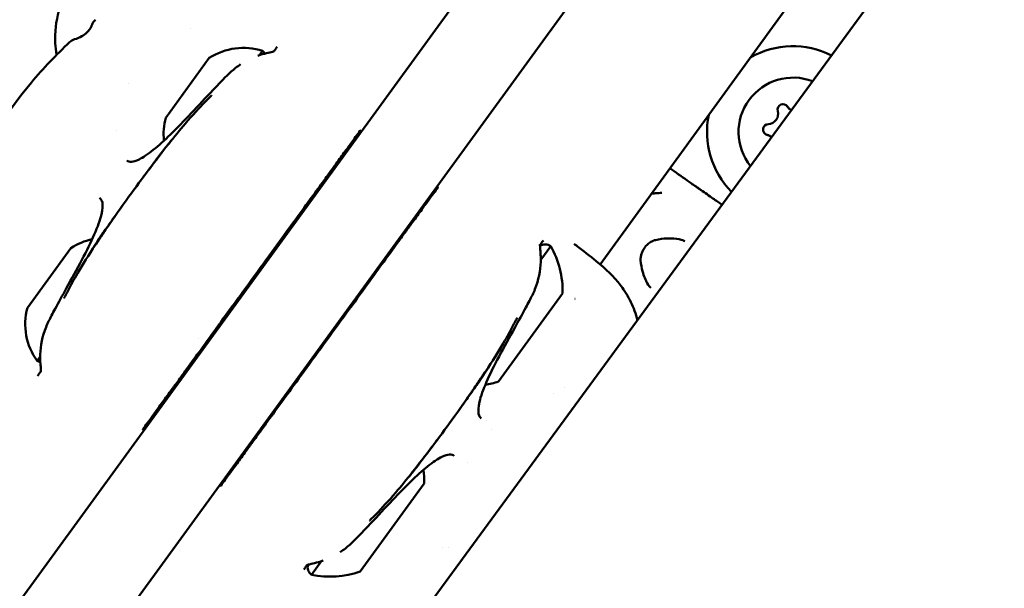
# Model space of a CAD drawing. Units: millimetres. Extents: x -8266 to 7702, y -6652 to 7639.
# Drawn here: x -1743 to -1616, y 881 to 954 of the extents above; entities that cross this region are included whole.
import ezdxf

# ---------------------------------------------------------------- set-up
doc = ezdxf.new("R2010")
doc.units = ezdxf.units.MM
doc.layers.add('MD_Visible', color=7, linetype='Continuous', lineweight=50)
doc.styles.get("Standard").update_dxf_attribs({"font": 'GOTHIC.TTF'})
doc.dimstyles.new('ISO-25 (BySec)', dxfattribs={"dimtxt": 360, "dimasz": 180, "dimexe": 1.25, "dimexo": 0.625, "dimgap": 80, "dimtad": 1, "dimlfac": 0.1, "dimrnd": 5, "dimtxsty": 'Standard', "dimcen": 0, "dimse1": 1, "dimse2": 1, "dimclrd": 256, "dimclre": 256, "dimclrt": 256, "dimadec": 0, "dimazin": 0, "dimtfac": 1, "dimtmove": 1, "dimatfit": 3, "dimldrblk": 'DOTBLANK', "dimfxl": 1, "dimlwd": 5, "dimlwe": 5, "dimarcsym": 0})

# ---------------------------------------------------------------- blocks, each defined once
blk = doc.blocks.new('f')
at = {"layer": 'MD_Visible'}
for p, q in [((3835.26, 20958.1), (4474.52, 21836.58)), ((3844.96, 20951.04), (4484.22, 21829.52)), ((4489.16, 21779.79), (3891.09, 20963.3)), ((4044.42, 21186.35), (4321.37, 21567.55)), ((3991.87, 21216.61), (3991.87, 21216.61)), ((3991.87, 21216.61), (3991.87, 21216.61)), ((3994.26, 21212.85), (3988.67, 21205.17)), ((4001.1, 21213.75), (4000.7, 21213.21)), ((4068.83, 21206.22), (4068.82, 21206.23)), ((4068.84, 21206.22), (4068.83, 21206.22)), ((3982.41, 21203.59), (3982.41, 21203.59)), ((4066.33, 21202.77), (4066.31, 21202.78)), ((4066.33, 21202.77), (4066.33, 21202.77)), ((4004.78, 21193.14), (4004.78, 21193.14)), ((4036.81, 21186.94), (4038.09, 21188.69)), ((3976.51, 21188.45), (3970.92, 21180.77)), ((4036.81, 21186.94), (4036.81, 21186.94)), ((4031.38, 21171.31), (4039.61, 21182.63)), ((4041.2, 21181.93), (4041.21, 21181.93)), ((3992.91, 21176.82), (3992.91, 21176.82)), ((3972.56, 21174.53), (3972.16, 21173.99)), ((3972.56, 21174.53), (3972.56, 21174.53)), ((4029.82, 21166.26), (4029.82, 21166.26)), ((4013.62, 21146.91), (4021.86, 21158.23)), ((4007.38, 21146.5), (4008.71, 21148.33))]:
    blk.add_line(p, q, dxfattribs=at)
at = {"layer": 'MD_Visible', "extrusion": (0, 0, -1)}
for centre, radius, start, end in [((-5709.77, 20265.27), 2222.15, 334.30458, 47.79373), ((-3998.62, 21206.14), 8, 56.9786, 108.0451), ((-4000.4, 21212.78), 1.2, 126.0431, 148.0872), ((-3996.4, 21203.09), 8, 353.8849, 15.1075), ((-3980.87, 21181.74), 8, 56.9786, 78.2018), ((-4037.38, 21187.72), 1.2, 56.1077, 126.0431), ((-4027.62, 21182.83), 12, 150.7583, 180.939), ((-3978.64, 21178.68), 8, 324.041, 15.1075), ((-3972.87, 21174.96), 1.2, 284.0084, 306.0431), ((-3972.87, 21174.96), 1.2, 283.7907, 283.7916), ((-4027.5, 21182.67), 12, 251.1472, 259.4992), ((-4009.86, 21158.43), 12, 172.5874, 180.939), ((-4008.09, 21147.47), 1.2, 306.0431, 15.9756), ((-4009.74, 21158.27), 12, 251.1472, 281.3278)]:
    blk.add_arc(centre, radius, start, end, dxfattribs=at)
at = {"layer": 'MD_Visible'}
blk.add_arc((5709.77, 20265.27), 2107.85, 132.21746, 205.13003, dxfattribs=at)
at = {"layer": 'MD_Visible', "extrusion": (0, 0, -1)}
for centre, major_axis, start_param, end_param in [((4069.15, 21203.35), (6.47, 8.9), -1.14497, -0.159979), ((4069.19, 21203.33), (4.11, 5.66), 3.410902, 6.021633), ((4067.9, 21206.22), (0.411, 0.566), 3.798872, 6.673104), ((4067.88, 21206.24), (0.411, 0.566), 0.019325, 0.389918), ((4069.59, 21207.27), (0.76, 1.05), 3.141593, 3.354405), ((4069.15, 21203.35), (6.47, 8.9), 3.309329, 4.286562), ((4066.04, 21203.66), (0.411, 0.566), 2.751674, 5.625906), ((4066.02, 21203.68), (0.411, 0.566), 2.751674, 3.122268), ((4065.56, 21201.72), (0.76, 1.05), -0.212812, 0)]:
    blk.add_ellipse(centre, major_axis=major_axis, ratio=0.999962, start_param=start_param, end_param=end_param, dxfattribs=at)
at = {"layer": 'MD_Visible'}
for centre, start_param, end_param in [((4069.58, 21207.28), 2.751674, 3.141593), ((4069.6, 21207.27), 2.751674, 3.259388), ((4065.98, 21205.66), 3.798872, 5.625906), ((4069.59, 21207.27), 3.016293, 3.141593), ((4065.55, 21201.73), 0, 0.389918), ((4065.57, 21201.72), -0.104929, 0.389918), ((4065.56, 21201.72), 0, 0.125299)]:
    blk.add_ellipse(centre, major_axis=(0.76, 1.05), ratio=0.999962, start_param=start_param, end_param=end_param, dxfattribs=at)
for points, knots in [([(3974.67, 21213.25), (3974.58, 21213.75), (3974.52, 21214.25), (3974.42, 21216.14), (3974.59, 21217.52), (3975.31, 21220.16), (3975.78, 21221.43), (3976.31, 21222.86), (3976.38, 21223.04), (3976.45, 21223.22)], [3.358857, 3.358857, 3.358857, 3.358857, 3.521123, 3.521123, 3.962488, 3.962488, 4.378384, 4.378384, 4.43889, 4.43889, 4.43889, 4.43889]), ([(3979.23, 21217.16), (3979.26, 21217.24), (3979.3, 21217.32), (3979.43, 21217.53), (3979.53, 21217.65), (3979.66, 21217.76)], [0.0000326, 0.0000326, 0.0000326, 0.0000326, 0.0854755, 0.0854755, 0.1740081, 0.1740081, 0.1740081, 0.1740081]), ([(3976.98, 21215.25), (3977.31, 21215.34), (3977.62, 21215.47), (3978.15, 21215.78), (3978.37, 21215.94), (3978.69, 21216.26), (3978.81, 21216.4), (3978.98, 21216.64), (3979.03, 21216.73), (3979.11, 21216.88), (3979.14, 21216.94), (3979.19, 21217.05), (3979.21, 21217.11), (3979.23, 21217.16)], [0, 0, 0, 0, 0.1172738, 0.1172738, 0.2093229, 0.2093229, 0.2668694, 0.2668694, 0.2993898, 0.2993898, 0.3176045, 0.3176045, 0.3374762, 0.3374762, 0.3374762, 0.3374762]), ([(3963.49, 21197.2), (3965.54, 21201.58), (3968.26, 21205.91), (3972.97, 21211.53), (3974.62, 21213.26), (3976.34, 21214.87)], [0.000432, 0.000432, 0.000432, 0.000432, 1.484248, 1.484248, 2.205483, 2.205483, 2.205483, 2.205483]), ([(4002.54, 21213.7), (4002.56, 21213.71), (4002.57, 21213.72), (4002.58, 21213.74), (4002.62, 21213.79), (4002.66, 21213.85), (4002.7, 21213.91), (4002.74, 21213.96), (4002.78, 21214.02), (4002.83, 21214.09), (4002.88, 21214.15), (4002.93, 21214.22), (4002.98, 21214.29)], [0.001302494, 0.001302494, 0.001302494, 0.001302494, 0.001781531, 0.001781531, 0.001781531, 0.003563063, 0.003563063, 0.003563063, 0.005344594, 0.005344594, 0.005344594, 0.007126126, 0.007126126, 0.007126126, 0.007126126]), ([(4000.48, 21213.13), (4000.89, 21213.27), (4001.27, 21213.38), (4001.92, 21213.55), (4002.2, 21213.6), (4002.46, 21213.67), (4002.53, 21213.69), (4002.6, 21213.71), (4002.61, 21213.72), (4002.61, 21213.72)], [0, 0, 0, 0, 0.1563508, 0.1563508, 0.3196781, 0.3196781, 0.3969074, 0.3969074, 0.4571674, 0.4571674, 0.4571674, 0.4571674]), ([(3983.69, 21199.68), (3983.85, 21199.57), (3984.01, 21199.52), (3984.52, 21199.54), (3984.85, 21199.63), (3985.76, 21200.07), (3986.39, 21200.49), (3987.76, 21201.59), (3988.51, 21202.28), (3990.14, 21203.86), (3991.03, 21204.79), (3992.87, 21206.74), (3993.83, 21207.77), (3995.01, 21209.01), (3995.24, 21209.26), (3996.19, 21210.25), (3996.88, 21210.98), (3997.85, 21211.74), (3998.07, 21211.89), (3998.29, 21212.04)], [0, 0, 0, 0, 0.311744, 0.311744, 0.604323, 0.604323, 0.98584, 0.98584, 1.361814, 1.361814, 1.764095, 1.764095, 2.177847, 2.177847, 2.282016, 2.282016, 2.596197, 2.596197, 2.68428, 2.68428, 2.68428, 2.68428]), ([(3975.61, 21182), (3975.61, 21182), (3975.61, 21182.01), (3975.63, 21182.04), (3975.65, 21182.09), (3975.77, 21182.33), (3975.89, 21182.54), (3976.34, 21183.42), (3976.73, 21184.13), (3977.77, 21185.93), (3978.48, 21187.08), (3979.86, 21189.2), (3980.47, 21190.1), (3981.99, 21192.31), (3982.96, 21193.69), (3984.79, 21196.22), (3985.67, 21197.4), (3987.38, 21199.67), (3988.22, 21200.77), (3989.78, 21202.74), (3990.51, 21203.62), (3992.11, 21205.49), (3992.96, 21206.41), (3993.91, 21207.38), (3994.07, 21207.55), (3994.28, 21207.76), (3994.34, 21207.82), (3994.44, 21207.91), (3994.48, 21207.95), (3994.52, 21207.99), (3994.53, 21208), (3994.53, 21208.01), (3994.54, 21208.01), (3994.54, 21208.01), (3994.54, 21208.01), (3994.54, 21208.01)], [0.444946, 0.444946, 0.444946, 0.444946, 0.449104, 0.449104, 0.484403, 0.484403, 0.624081, 0.624081, 1.043142, 1.043142, 1.624694, 1.624694, 1.998522, 1.998522, 2.501725, 2.501725, 2.935607, 2.935607, 3.385465, 3.385465, 3.836555, 3.836555, 4.455808, 4.455808, 4.586442, 4.586442, 4.635427, 4.635427, 4.672184, 4.672184, 4.680909, 4.680909, 4.68528, 4.68528, 4.68599, 4.68599, 4.68599, 4.68599]), ([(4068.49, 21206.59), (4068.48, 21206.61), (4068.46, 21206.63), (4068.41, 21206.7), (4068.36, 21206.75), (4068.31, 21206.79)], [-0.32211176, -0.32211176, -0.32211176, -0.32211176, -0.31465945, -0.31465945, -0.29505741, -0.29505741, -0.29505741, -0.29505741]), ([(3985.7, 21165.14), (3985.72, 21165.16), (3985.73, 21165.19), (3985.93, 21165.45), (3986.12, 21165.72), (3986.54, 21166.29), (3986.76, 21166.6), (3987.3, 21167.34), (3987.61, 21167.77), (3988.33, 21168.76), (3988.73, 21169.31), (3989.46, 21170.31), (3989.76, 21170.72), (3990.25, 21171.39), (3990.42, 21171.63), (3991.11, 21172.57), (3991.64, 21173.31), (3992.85, 21174.96), (3993.51, 21175.87), (3995.02, 21177.94), (3995.86, 21179.1), (3997.71, 21181.64), (3998.7, 21183), (4000.68, 21185.73), (4001.67, 21187.09), (4003.52, 21189.63), (4004.36, 21190.79), (4005.88, 21192.86), (4006.54, 21193.77), (4007.74, 21195.42), (4008.28, 21196.16), (4008.96, 21197.1), (4009.13, 21197.34), (4009.62, 21198.01), (4009.92, 21198.43), (4010.65, 21199.42), (4011.05, 21199.98), (4011.77, 21200.96), (4012.08, 21201.39), (4012.62, 21202.13), (4012.84, 21202.44), (4013.26, 21203.01), (4013.45, 21203.28), (4013.65, 21203.54), (4013.66, 21203.57), (4013.68, 21203.59)], [0, 0, 0, 0, 0.051543, 0.051543, 0.592942, 0.592942, 1.130139, 1.130139, 1.664981, 1.664981, 2.19993, 2.19993, 2.549496, 2.549496, 2.73544, 2.73544, 3.266648, 3.266648, 3.787232, 3.787232, 4.293851, 4.293851, 4.799212, 4.799212, 5.304072, 5.304072, 5.811263, 5.811263, 6.331787, 6.331787, 6.862962, 6.862962, 7.048958, 7.048958, 7.398446, 7.398446, 7.933069, 7.933069, 8.468013, 8.468013, 9.002845, 9.002845, 9.544619, 9.544619, 9.598396, 9.598396, 9.598396, 9.598396]), ([(4065.63, 21203.1), (4065.69, 21203.05), (4065.76, 21203.01), (4065.85, 21202.99), (4065.86, 21202.99), (4065.87, 21202.98)], [-0.14683618, -0.14683618, -0.14683618, -0.14683618, -0.12265518, -0.12265518, -0.11977966, -0.11977966, -0.11977966, -0.11977966]), ([(3985.56, 21197.24), (3985.89, 21197.69), (3986.21, 21198.13), (3987.14, 21199.36), (3987.72, 21200.13), (3988.61, 21201.29), (3988.95, 21201.72), (3989.32, 21202.18), (3989.36, 21202.24), (3989.43, 21202.33), (3989.46, 21202.37), (3989.49, 21202.4), (3989.5, 21202.41), (3989.5, 21202.42), (3989.51, 21202.43), (3989.51, 21202.43)], [1.1951722, 1.1951722, 1.1951722, 1.1951722, 1.3644334, 1.3644334, 1.6922877, 1.6922877, 1.9025693, 1.9025693, 1.9350276, 1.9350276, 1.9558659, 1.9558659, 1.9638317, 1.9638317, 1.9697349, 1.9697349, 1.9697349, 1.9697349]), ([(3989.11, 21201.89), (3989.16, 21201.96), (3989.21, 21202.02), (3989.31, 21202.14), (3989.36, 21202.21), (3989.39, 21202.24), (3989.39, 21202.24), (3989.39, 21202.24)], [1.86886715, 1.86886715, 1.86886715, 1.86886715, 1.90557507, 1.90557507, 1.949053, 1.949053, 1.95751987, 1.95751987, 1.95751987, 1.95751987]), ([(4057.46, 21195.84), (4057.46, 21195.84), (4057.45, 21195.85), (4057.4, 21195.88), (4057.37, 21195.9), (4057.26, 21195.97), (4057.19, 21196.03), (4056.97, 21196.18), (4056.81, 21196.29), (4056.32, 21196.63), (4055.97, 21196.87), (4054.89, 21197.63), (4054.12, 21198.17), (4053.39, 21198.69)], [9.2380103, 9.2380103, 9.2380103, 9.2380103, 9.2659761, 9.2659761, 9.2988982, 9.2988982, 9.3467057, 9.3467057, 9.427363, 9.427363, 9.5859115, 9.5859115, 9.9034411, 9.9034411, 9.9034411, 9.9034411]), ([(4023.67, 21196.32), (4023.65, 21196.3), (4023.63, 21196.28), (4023.44, 21196.01), (4023.25, 21195.75), (4022.83, 21195.18), (4022.61, 21194.87), (4022.07, 21194.13), (4021.75, 21193.69), (4021.04, 21192.71), (4020.63, 21192.16), (4019.91, 21191.16), (4019.6, 21190.74), (4019.12, 21190.07), (4018.94, 21189.84), (4018.26, 21188.9), (4017.72, 21188.16), (4016.52, 21186.51), (4015.86, 21185.6), (4014.35, 21183.52), (4013.51, 21182.36), (4011.66, 21179.83), (4010.67, 21178.46), (4008.69, 21175.74), (4007.69, 21174.38), (4005.85, 21171.84), (4005, 21170.68), (4003.49, 21168.6), (4002.83, 21167.69), (4001.63, 21166.04), (4001.09, 21165.3), (4000.41, 21164.36), (4000.24, 21164.12), (3999.75, 21163.46), (3999.45, 21163.04), (3998.72, 21162.04), (3998.32, 21161.49), (3997.6, 21160.5), (3997.29, 21160.07), (3996.75, 21159.33), (3996.53, 21159.03), (3996.11, 21158.45), (3995.92, 21158.19), (3995.72, 21157.92), (3995.7, 21157.9), (3995.69, 21157.87)], [0, 0, 0, 0, 0.051543, 0.051543, 0.592942, 0.592942, 1.130139, 1.130139, 1.664981, 1.664981, 2.19993, 2.19993, 2.549496, 2.549496, 2.73544, 2.73544, 3.266648, 3.266648, 3.787232, 3.787232, 4.293851, 4.293851, 4.799212, 4.799212, 5.304072, 5.304072, 5.811263, 5.811263, 6.331787, 6.331787, 6.862962, 6.862962, 7.048958, 7.048958, 7.398446, 7.398446, 7.933069, 7.933069, 8.468013, 8.468013, 9.002845, 9.002845, 9.544619, 9.544619, 9.598396, 9.598396, 9.598396, 9.598396]), ([(4060.09, 21194), (4059.7, 21194.27), (4059.3, 21194.55), (4058.41, 21195.17), (4057.9, 21195.52), (4056.96, 21196.18), (4056.52, 21196.49), (4056.1, 21196.78)], [7.6270592, 7.6270592, 7.6270592, 7.6270592, 7.7713212, 7.7713212, 7.9582315, 7.9582315, 8.1151843, 8.1151843, 8.1151843, 8.1151843]), ([(4052.35, 21195.54), (4052.22, 21195.53), (4052.1, 21195.52), (4051.97, 21195.51), (4051.95, 21195.51), (4051.93, 21195.51), (4051.9, 21195.51), (4051.83, 21195.51), (4051.75, 21195.5), (4051.68, 21195.49), (4051.66, 21195.49), (4051.63, 21195.49), (4051.61, 21195.49), (4051.53, 21195.48), (4051.45, 21195.48), (4051.37, 21195.47), (4051.25, 21195.46), (4051.14, 21195.45), (4051.02, 21195.44)], [0, 0, 0, 0, 0.0479856, 0.0479856, 0.0479856, 0.0569547, 0.0569547, 0.0569547, 0.0857713, 0.0857713, 0.0857713, 0.0942427, 0.0942427, 0.0942427, 0.125, 0.125, 0.125, 0.1694948, 0.1694948, 0.1694948, 0.1694948]), ([(3972.56, 21174.77), (3972.59, 21175.91), (3972.83, 21177.13), (3973.51, 21178.8), (3973.76, 21179.3), (3974.17, 21180.08), (3974.32, 21180.36), (3974.93, 21181.49), (3975.41, 21182.37), (3976.58, 21184.49), (3977.28, 21185.75), (3978.52, 21188.09), (3979.07, 21189.2), (3979.93, 21191.16), (3980.25, 21192.04), (3980.59, 21193.42), (3980.61, 21193.96), (3980.47, 21194.6), (3980.37, 21194.75), (3980.19, 21194.88)], [0, 0, 0, 0, 0.408211, 0.408211, 0.584342, 0.584342, 0.682837, 0.682837, 0.980003, 0.980003, 1.408328, 1.408328, 1.825726, 1.825726, 2.233963, 2.233963, 2.62144, 2.62144, 2.963569, 2.963569, 2.963569, 2.963569]), ([(3979.38, 21188.51), (3979.38, 21188.51), (3979.38, 21188.51), (3979.38, 21188.51), (3979.38, 21188.52), (3979.39, 21188.53), (3979.4, 21188.54), (3979.43, 21188.58), (3979.44, 21188.61), (3979.51, 21188.7), (3979.55, 21188.77), (3979.72, 21189.01), (3979.83, 21189.19), (3980.32, 21189.9), (3980.7, 21190.46), (3981.52, 21191.64), (3981.95, 21192.25), (3982.62, 21193.2), (3982.85, 21193.52), (3983.09, 21193.85)], [0.0011801, 0.0011801, 0.0011801, 0.0011801, 0.0044288, 0.0044288, 0.0097017, 0.0097017, 0.0186366, 0.0186366, 0.0352328, 0.0352328, 0.0705933, 0.0705933, 0.1543551, 0.1543551, 0.406376, 0.406376, 0.6520685, 0.6520685, 0.7752161, 0.7752161, 0.7752161, 0.7752161]), ([(3979.5, 21188.65), (3979.5, 21188.65), (3979.5, 21188.65), (3979.51, 21188.67), (3979.52, 21188.68), (3979.54, 21188.71), (3979.56, 21188.74), (3979.62, 21188.83), (3979.67, 21188.91), (3979.72, 21188.99), (3979.73, 21188.99), (3979.73, 21189)], [0, 0, 0, 0, 0.00834237, 0.00834237, 0.01922876, 0.01922876, 0.03991654, 0.03991654, 0.08140279, 0.08140279, 0.08428246, 0.08428246, 0.08428246, 0.08428246]), ([(4037.14, 21189.43), (4037.09, 21189.36), (4037.04, 21189.29), (4036.99, 21189.23), (4036.95, 21189.16), (4036.9, 21189.1), (4036.86, 21189.05), (4036.82, 21188.99), (4036.78, 21188.93), (4036.74, 21188.88), (4036.73, 21188.87), (4036.72, 21188.85), (4036.71, 21188.84)], [0, 0, 0, 0, 0.001781251, 0.001781251, 0.001781251, 0.003562503, 0.003562503, 0.003562503, 0.005343754, 0.005343754, 0.005343754, 0.005823224, 0.005823224, 0.005823224, 0.005823224]), ([(4036.71, 21188.91), (4036.71, 21188.91), (4036.71, 21188.88), (4036.71, 21188.75), (4036.72, 21188.61), (4036.75, 21188.21), (4036.78, 21187.92), (4036.81, 21187.31), (4036.81, 21187.01), (4036.81, 21186.69)], [0.1126219, 0.1126219, 0.1126219, 0.1126219, 0.1886195, 0.1886195, 0.3072155, 0.3072155, 0.4549081, 0.4549081, 0.5700115, 0.5700115, 0.5700115, 0.5700115]), ([(4041.09, 21188.99), (4041.29, 21188.84), (4041.49, 21188.68), (4042.62, 21187.82), (4043.45, 21187.17), (4045.14, 21185.74), (4046.06, 21184.97), (4047.55, 21182.99), (4048, 21182.29), (4048.72, 21180.79), (4049.01, 21179.99), (4049.22, 21179.17)], [1.275126, 1.275126, 1.275126, 1.275126, 1.397463, 1.397463, 1.963697, 1.963697, 2.686736, 2.686736, 2.982987, 2.982987, 3.256274, 3.256274, 3.256274, 3.256274]), ([(4051.53, 21189.48), (4051.53, 21189.48), (4051.52, 21189.48), (4051.52, 21189.48), (4051.52, 21189.48), (4051.51, 21189.48), (4051.51, 21189.48), (4051.51, 21189.48), (4051.51, 21189.48), (4051.51, 21189.48), (4051.51, 21189.48), (4051.5, 21189.47), (4051.49, 21189.47), (4051.45, 21189.46), (4051.42, 21189.45), (4051.28, 21189.41), (4051.17, 21189.36), (4050.97, 21189.26), (4050.87, 21189.2), (4050.62, 21189.02), (4050.46, 21188.88), (4050.25, 21188.65), (4050.2, 21188.59), (4050.14, 21188.5), (4050.12, 21188.48), (4050.08, 21188.42), (4050.05, 21188.37), (4049.93, 21188.18), (4049.86, 21188.04), (4049.75, 21187.76), (4049.71, 21187.62), (4049.64, 21187.32), (4049.63, 21187.18), (4049.63, 21187.01), (4049.63, 21186.99), (4049.63, 21186.94), (4049.63, 21186.93), (4049.63, 21186.91), (4049.63, 21186.91), (4049.63, 21186.9), (4049.63, 21186.9), (4049.63, 21186.9), (4049.63, 21186.89), (4049.63, 21186.89), (4049.63, 21186.89), (4049.63, 21186.89), (4049.63, 21186.89), (4049.63, 21186.89), (4049.63, 21186.89), (4049.63, 21186.89), (4049.63, 21186.88), (4049.63, 21186.87)], [0, 0, 0, 0, 0.0014394, 0.0014394, 0.0019406, 0.0019406, 0.0021912, 0.0021912, 0.0022539, 0.0022539, 0.0027552, 0.0027552, 0.0068045, 0.0068045, 0.0228494, 0.0228494, 0.0711662, 0.0711662, 0.1116534, 0.1116534, 0.1774507, 0.1774507, 0.2034882, 0.2034882, 0.2094081, 0.2094081, 0.2271961, 0.2271961, 0.2753378, 0.2753378, 0.325812, 0.325812, 0.3858477, 0.3858477, 0.3984004, 0.3984004, 0.4046736, 0.4046736, 0.4077292, 0.4077292, 0.4081391, 0.4081391, 0.4083195, 0.4083195, 0.4084041, 0.4084041, 0.4084451, 0.4084451, 0.4084855, 0.4084855, 0.4110321, 0.4110321, 0.4110321, 0.4110321]), ([(4055.29, 21189.33), (4055.19, 21189.4), (4054.94, 21189.51), (4054.17, 21189.67), (4053.63, 21189.71), (4052.55, 21189.67), (4052.06, 21189.61), (4051.53, 21189.48)], [0, 0, 0, 0, 0.287898, 0.287898, 0.6077748, 0.6077748, 0.8355944, 0.8355944, 0.8355944, 0.8355944]), ([(4036.81, 21186.69), (4036.78, 21185.55), (4036.53, 21184.34), (4035.86, 21182.66), (4035.61, 21182.17), (4035.2, 21181.39), (4035.05, 21181.11), (4034.43, 21179.97), (4033.96, 21179.09), (4032.78, 21176.98), (4032.08, 21175.72), (4030.85, 21173.38), (4030.29, 21172.26), (4029.43, 21170.3), (4029.11, 21169.43), (4028.78, 21168.04), (4028.76, 21167.51), (4028.9, 21166.87), (4029, 21166.71), (4029.17, 21166.58)], [0, 0, 0, 0, 0.408211, 0.408211, 0.584342, 0.584342, 0.682837, 0.682837, 0.980003, 0.980003, 1.408328, 1.408328, 1.825726, 1.825726, 2.233963, 2.233963, 2.62144, 2.62144, 2.963569, 2.963569, 2.963569, 2.963569]), ([(4049.63, 21186.88), (4049.67, 21186.36), (4049.77, 21185.89), (4050.05, 21184.84), (4050.27, 21184.32), (4050.66, 21183.62), (4050.84, 21183.41), (4050.94, 21183.34)], [0, 0, 0, 0, 0.2161691, 0.2161691, 0.5477427, 0.5477427, 0.8355284, 0.8355284, 0.8355284, 0.8355284]), ([(4033.76, 21179.46), (4033.76, 21179.46), (4033.75, 21179.46), (4033.74, 21179.43), (4033.71, 21179.38), (4033.59, 21179.14), (4033.48, 21178.92), (4033.03, 21178.04), (4032.64, 21177.33), (4031.6, 21175.53), (4030.89, 21174.38), (4029.5, 21172.26), (4028.9, 21171.37), (4027.38, 21169.16), (4026.4, 21167.78), (4024.57, 21165.25), (4023.7, 21164.06), (4021.99, 21161.79), (4021.14, 21160.69), (4019.58, 21158.73), (4018.86, 21157.84), (4017.26, 21155.98), (4016.41, 21155.06), (4015.46, 21154.08), (4015.3, 21153.92), (4015.08, 21153.71), (4015.03, 21153.65), (4014.93, 21153.56), (4014.89, 21153.52), (4014.85, 21153.48), (4014.84, 21153.47), (4014.83, 21153.46), (4014.83, 21153.46), (4014.83, 21153.46), (4014.83, 21153.46), (4014.83, 21153.46)], [0.444946, 0.444946, 0.444946, 0.444946, 0.449104, 0.449104, 0.484403, 0.484403, 0.624081, 0.624081, 1.043142, 1.043142, 1.624694, 1.624694, 1.998522, 1.998522, 2.501725, 2.501725, 2.935607, 2.935607, 3.385465, 3.385465, 3.836555, 3.836555, 4.455808, 4.455808, 4.586442, 4.586442, 4.635427, 4.635427, 4.672184, 4.672184, 4.680909, 4.680909, 4.68528, 4.68528, 4.68599, 4.68599, 4.68599, 4.68599]), ([(3972.66, 21172.55), (3972.66, 21172.55), (3972.66, 21172.58), (3972.66, 21172.72), (3972.65, 21172.85), (3972.62, 21173.25), (3972.59, 21173.54), (3972.56, 21174.15), (3972.56, 21174.45), (3972.56, 21174.77)], [0.1126219, 0.1126219, 0.1126219, 0.1126219, 0.1886195, 0.1886195, 0.3072155, 0.3072155, 0.4549081, 0.4549081, 0.5700115, 0.5700115, 0.5700115, 0.5700115]), ([(3972.23, 21172.03), (3972.28, 21172.1), (3972.33, 21172.17), (3972.38, 21172.24), (3972.42, 21172.3), (3972.47, 21172.36), (3972.51, 21172.42), (3972.55, 21172.48), (3972.59, 21172.53), (3972.63, 21172.59), (3972.64, 21172.6), (3972.65, 21172.61), (3972.66, 21172.63)], [0, 0, 0, 0, 0.001781251, 0.001781251, 0.001781251, 0.003562503, 0.003562503, 0.003562503, 0.005343754, 0.005343754, 0.005343754, 0.005823224, 0.005823224, 0.005823224, 0.005823224]), ([(4029.99, 21172.96), (4029.99, 21172.96), (4029.99, 21172.96), (4029.99, 21172.95), (4029.98, 21172.95), (4029.97, 21172.93), (4029.97, 21172.92), (4029.94, 21172.89), (4029.92, 21172.86), (4029.86, 21172.77), (4029.81, 21172.7), (4029.65, 21172.45), (4029.53, 21172.28), (4029.05, 21171.57), (4028.66, 21171), (4027.85, 21169.83), (4027.42, 21169.21), (4026.75, 21168.27), (4026.51, 21167.94), (4026.28, 21167.61)], [0.0011801, 0.0011801, 0.0011801, 0.0011801, 0.0044288, 0.0044288, 0.0097017, 0.0097017, 0.0186366, 0.0186366, 0.0352328, 0.0352328, 0.0705933, 0.0705933, 0.1543551, 0.1543551, 0.406376, 0.406376, 0.6520685, 0.6520685, 0.7752161, 0.7752161, 0.7752161, 0.7752161]), ([(4029.87, 21172.82), (4029.87, 21172.82), (4029.86, 21172.81), (4029.86, 21172.8), (4029.85, 21172.79), (4029.83, 21172.75), (4029.81, 21172.73), (4029.75, 21172.63), (4029.7, 21172.56), (4029.64, 21172.48), (4029.64, 21172.47), (4029.64, 21172.47)], [0, 0, 0, 0, 0.00834237, 0.00834237, 0.01922876, 0.01922876, 0.03991653, 0.03991653, 0.08140278, 0.08140278, 0.08428247, 0.08428247, 0.08428247, 0.08428247]), ([(4023.81, 21164.22), (4023.48, 21163.78), (4023.16, 21163.34), (4022.23, 21162.1), (4021.65, 21161.33), (4020.75, 21160.18), (4020.42, 21159.75), (4020.05, 21159.28), (4020, 21159.22), (4019.93, 21159.13), (4019.91, 21159.1), (4019.88, 21159.06), (4019.87, 21159.05), (4019.86, 21159.04), (4019.86, 21159.04), (4019.86, 21159.04)], [1.1951722, 1.1951722, 1.1951722, 1.1951722, 1.3644334, 1.3644334, 1.6922877, 1.6922877, 1.9025693, 1.9025693, 1.9350276, 1.9350276, 1.9558659, 1.9558659, 1.9638317, 1.9638317, 1.9697348, 1.9697348, 1.9697348, 1.9697348]), ([(4025.68, 21161.78), (4025.52, 21161.9), (4025.36, 21161.95), (4024.85, 21161.92), (4024.52, 21161.84), (4023.61, 21161.4), (4022.98, 21160.98), (4021.61, 21159.87), (4020.86, 21159.19), (4019.23, 21157.6), (4018.33, 21156.67), (4016.5, 21154.73), (4015.54, 21153.69), (4014.36, 21152.45), (4014.12, 21152.2), (4013.18, 21151.22), (4012.49, 21150.49), (4011.52, 21149.73), (4011.3, 21149.57), (4011.08, 21149.42)], [0, 0, 0, 0, 0.311744, 0.311744, 0.604323, 0.604323, 0.98584, 0.98584, 1.361814, 1.361814, 1.764095, 1.764095, 2.177847, 2.177847, 2.282016, 2.282016, 2.596197, 2.596197, 2.68428, 2.68428, 2.68428, 2.68428]), ([(4020.26, 21159.57), (4020.21, 21159.51), (4020.16, 21159.45), (4020.06, 21159.32), (4020, 21159.26), (4019.98, 21159.22), (4019.97, 21159.22), (4019.97, 21159.22)], [1.86886709, 1.86886709, 1.86886709, 1.86886709, 1.905575, 1.905575, 1.94905294, 1.94905294, 1.95751982, 1.95751982, 1.95751982, 1.95751982]), ([(4008.89, 21148.34), (4008.48, 21148.19), (4008.1, 21148.08), (4007.44, 21147.92), (4007.17, 21147.86), (4006.91, 21147.79), (4006.84, 21147.78), (4006.77, 21147.75), (4006.75, 21147.74), (4006.75, 21147.74)], [0, 0, 0, 0, 0.1563508, 0.1563508, 0.3196781, 0.3196781, 0.3969074, 0.3969074, 0.4571674, 0.4571674, 0.4571674, 0.4571674]), ([(4006.82, 21147.77), (4006.81, 21147.75), (4006.8, 21147.74), (4006.79, 21147.73), (4006.75, 21147.67), (4006.71, 21147.62), (4006.67, 21147.56), (4006.63, 21147.5), (4006.59, 21147.44), (4006.54, 21147.38), (4006.49, 21147.31), (4006.44, 21147.24), (4006.39, 21147.17)], [0.001302494, 0.001302494, 0.001302494, 0.001302494, 0.001781531, 0.001781531, 0.001781531, 0.003563063, 0.003563063, 0.003563063, 0.005344594, 0.005344594, 0.005344594, 0.007126126, 0.007126126, 0.007126126, 0.007126126])]:
    blk.add_open_spline(points, degree=3, knots=knots, dxfattribs=at)
for points in [[(3976.34, 21214.87), (3976.49, 21215.01), (3976.71, 21215.16), (3976.98, 21215.25)], [(3976.98, 21215.25), (3976.98, 21215.25), (3976.98, 21215.25), (3976.98, 21215.25)], [(3976.34, 21214.87), (3976.34, 21214.87), (3976.34, 21214.87), (3976.34, 21214.87)], [(4002.52, 21213.67), (4002.52, 21213.67), (4002.52, 21213.67), (4002.52, 21213.67)], [(3983.95, 21209.54), (3983.95, 21209.54), (3983.95, 21209.54), (3983.95, 21209.54)], [(4068.63, 21206.41), (4068.58, 21206.46), (4068.53, 21206.53), (4068.49, 21206.59)], [(4065.87, 21202.98), (4065.94, 21202.97), (4066.02, 21202.94), (4066.09, 21202.91)], [(3983.69, 21199.68), (3983.69, 21199.68), (3983.69, 21199.68), (3983.69, 21199.68)], [(4036.69, 21188.81), (4036.69, 21188.81), (4036.69, 21188.81), (4036.69, 21188.81)], [(3972.68, 21172.66), (3972.68, 21172.66), (3972.68, 21172.66), (3972.68, 21172.66)], [(4038.44, 21169.84), (4038.44, 21169.84), (4038.44, 21169.84), (4038.44, 21169.84)], [(4039.83, 21170.5), (4039.83, 21170.5), (4039.83, 21170.5), (4039.83, 21170.5)], [(4030.52, 21165.17), (4030.52, 21165.17), (4030.52, 21165.17), (4030.52, 21165.17)], [(4025.68, 21161.78), (4025.68, 21161.78), (4025.68, 21161.78), (4025.68, 21161.78)], [(4027.44, 21160.93), (4027.44, 21160.93), (4027.44, 21160.93), (4027.44, 21160.93)], [(4024.17, 21150.01), (4024.17, 21150.01), (4024.17, 21150.01), (4024.17, 21150.01)], [(4024.97, 21150.07), (4024.97, 21150.07), (4024.97, 21150.07), (4024.97, 21150.07)], [(4006.84, 21147.8), (4006.84, 21147.8), (4006.84, 21147.8), (4006.84, 21147.8)]]:
    blk.add_open_spline(points, degree=3, dxfattribs=at)
blk = doc.blocks.new('*D29')
at = {"lineweight": 5, "transparency": 16777216}
blk.add_line((-7042.57, 7133.77), (7521.89, 7133.77), dxfattribs=at)
at = {"transparency": 16777216}
for points in [[(-7042.57, 7163.77), (-7042.57, 7103.77), (-7222.57, 7133.77)], [(7521.89, 7163.77), (7521.89, 7103.77), (7701.89, 7133.77)]]:
    blk.add_solid(points, dxfattribs=at)
at = {"layer": 'Defpoints', "color": 0, "transparency": 16777216}
for p in [(7701.89, 7133.77), (-7222.57, 3391.16), (7701.89, 101.91)]:
    blk.add_point(p, dxfattribs=at)
at = {"transparency": 16777216, "insert": (239.66, 7402.82), "char_height": 360, "attachment_point": 5}
blk.add_mtext('1490', dxfattribs=at)
blk = doc.blocks.new('_DotBlank')
at = {"color": 0, "linetype": 'ByBlock', "lineweight": -2}
blk.add_line((-0.5, 0), (-1, 0), dxfattribs=at)
blk.add_circle((0, 0), 0.5, dxfattribs=at)
blk = doc.blocks.new('*D30')
at = {"lineweight": 5, "transparency": 16777216}
blk.add_line((-7761.01, 4929.54), (-7761.01, -5408.71), dxfattribs=at)
at = {"transparency": 16777216}
for points in [[(-7791.01, 4929.54), (-7731.01, 4929.54), (-7761.01, 5109.54)], [(-7791.01, -5408.71), (-7731.01, -5408.71), (-7761.01, -5588.71)]]:
    blk.add_solid(points, dxfattribs=at)
at = {"layer": 'Defpoints', "color": 0, "transparency": 16777216}
for p in [(-4587.71, 5109.54), (-7761.01, -5588.71), (3713.06, -5588.71)]:
    blk.add_point(p, dxfattribs=at)
at = {"transparency": 16777216, "insert": (-8030.07, -239.58), "char_height": 360, "attachment_point": 5, "rotation": 90}
blk.add_mtext('1070', dxfattribs=at)

msp = doc.modelspace()

# ---------------------------------------------------------------- block references
at = {"layer": 'MD_Visible'}
msp.add_blockref('f', (-5712.75, -20263.968), dxfattribs=at)

# ---------------------------------------------------------------- dimensions: what is measured, and where the dimension line sits
dim = msp.add_linear_dim(base=(7701.889, 7133.769), p1=(-7222.574, 3391.161), p2=(7701.889, 101.911), dimstyle='ISO-25 (BySec)')
dim.commit()
dim.dimension.update_dxf_attribs({"geometry": '*D29', "text_midpoint": (239.657, 7402.824)})
dim = msp.add_linear_dim(base=(-7761.011, -5588.705), p1=(-4587.708, 5109.54), p2=(3713.06, -5588.705), angle=90, dimstyle='ISO-25 (BySec)')
dim.commit()
dim.dimension.update_dxf_attribs({"geometry": '*D30', "text_midpoint": (-8030.066, -239.583)})

doc.saveas('drawing.dxf')
